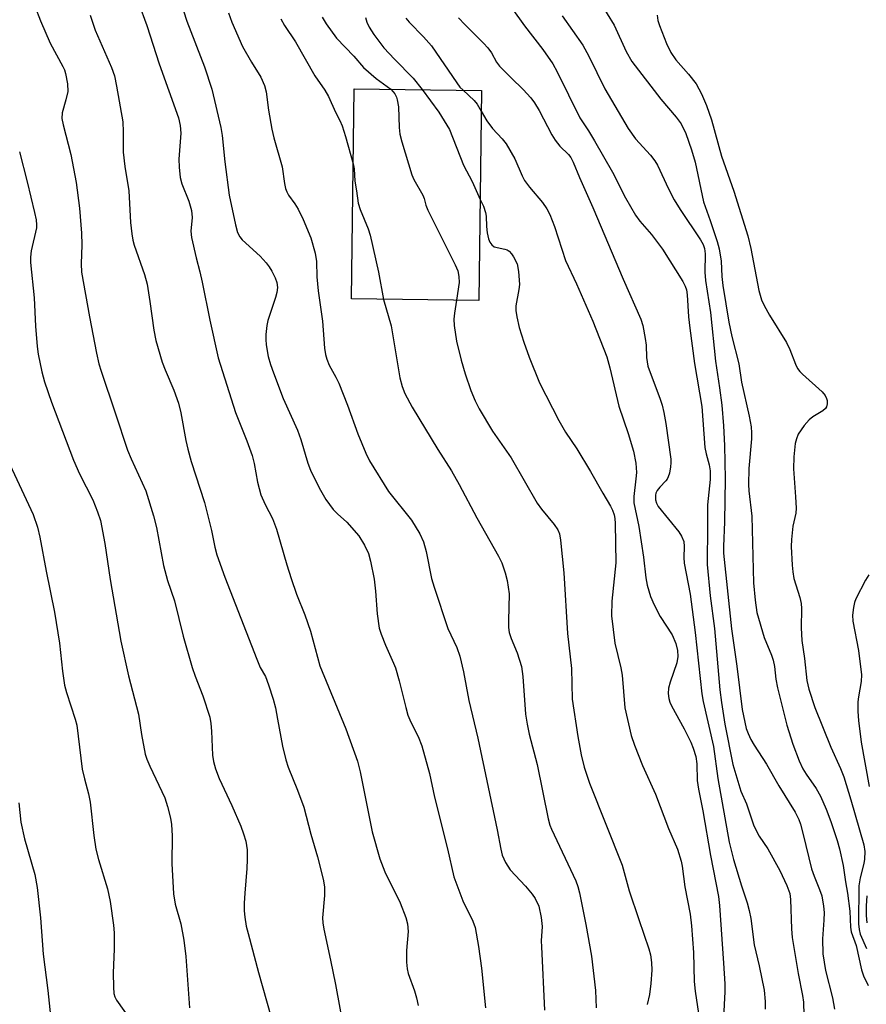
# Model space of a CAD drawing. Units: inches. Extents: x 1249762 to 1255762, y 481456 to 485456.
# Drawn here: x 1252419 to 1252609, y 483493 to 483714 of the extents above; entities that cross this region are included whole.
import ezdxf

# ---------------------------------------------------------------- set-up
doc = ezdxf.new("R2010")
doc.units = ezdxf.units.IN
doc.header["$MEASUREMENT"] = 0
doc.layers.add('BLDG-Footprint', color=5, linetype='Continuous')
doc.layers.add('Undefined', color=1, linetype='Continuous')

msp = doc.modelspace()

# ---------------------------------------------------------------- linework, layer by layer
at = {"layer": 'BLDG-Footprint', "elevation": 272.2}
msp.add_lwpolyline([(1252522.83, 483697.92), (1252522.25, 483650.76), (1252493.67, 483651.11), (1252494.26, 483698.27)], close=True, dxfattribs=at)
at = {"layer": 'Undefined'}
for points, elevation in [([(1252445.88, 483717.53), (1252447.72, 483712.49), (1252450.51, 483703.86), (1252454.82, 483691.72), (1252455.2, 483690.07), (1252455.37, 483688.34), (1252454.87, 483682.51), (1252454.96, 483680.72), (1252455.21, 483678.35), (1252455.57, 483676.97), (1252457.14, 483673.09), (1252457.77, 483670.97), (1252457.91, 483669.39), (1252457.63, 483666.34), (1252457.72, 483664.91), (1252458.77, 483660.31), (1252459.63, 483657.18), (1252460.17, 483654.88), (1252461.86, 483646.37), (1252463.74, 483637.88), (1252467.59, 483625.61), (1252470.16, 483619.28), (1252471.35, 483616), (1252471.81, 483614.19), (1252472.53, 483609.99), (1252473.32, 483607.14), (1252474.25, 483604.96), (1252475.89, 483601.83), (1252476.82, 483599.43), (1252479.12, 483591.43), (1252480.09, 483588.4), (1252481.3, 483584.88), (1252483.15, 483580.2), (1252484.48, 483576.58), (1252486.57, 483568.79), (1252492.35, 483554.64), (1252495.01, 483547.41), (1252495.63, 483545.02), (1252498.3, 483531.56), (1252500.02, 483525.48), (1252501.14, 483522.55), (1252504.54, 483515.61), (1252505.86, 483512.33), (1252506.2, 483510.92), (1252506.4, 483509.19), (1252506.02, 483504.91), (1252506.02, 483502.28), (1252506.12, 483500.83), (1252506.39, 483499.71), (1252507.78, 483495.89), (1252508.26, 483494.25), (1252508.61, 483492.59)], 280), ([(1252549.49, 483717.6), (1252552.6, 483712.57), (1252555.29, 483706.66), (1252556.58, 483704.42), (1252563.07, 483695.92), (1252566.53, 483691.94), (1252567.63, 483690.39), (1252568.69, 483688.21), (1252569.99, 483684.55), (1252570.75, 483681.83), (1252572.64, 483672.91), (1252574.18, 483668.71), (1252575.71, 483664.01), (1252576.16, 483662.34), (1252576.62, 483659.58), (1252576.79, 483656.14), (1252577.02, 483654.12), (1252578.33, 483645.92), (1252578.97, 483642.72), (1252580.54, 483636.55), (1252581.21, 483632.46), (1252582.9, 483624.78), (1252583.33, 483622.45), (1252583.45, 483621.04), (1252583.44, 483619.73), (1252582.81, 483613.04), (1252582.73, 483609.44), (1252582.84, 483608.04), (1252583.53, 483602.4), (1252583.88, 483587.44), (1252584.21, 483583.55), (1252584.64, 483580.78), (1252586.29, 483575.17), (1252587.91, 483571.16), (1252588.26, 483570.06), (1252588.58, 483568.63), (1252588.91, 483565.76), (1252589.24, 483563.88), (1252591.34, 483555.47), (1252592.69, 483551.18), (1252594.11, 483547.47), (1252594.95, 483545.71), (1252595.72, 483544.47), (1252597.96, 483541.28), (1252598.89, 483539.57), (1252600.16, 483536.65), (1252601.25, 483533.88), (1252602.68, 483529.61), (1252603.2, 483527.72), (1252604.01, 483524.01), (1252604.54, 483520.28), (1252604.98, 483517.79), (1252605.5, 483513.71), (1252605.63, 483510.14), (1252605.78, 483509.1), (1252606.91, 483506), (1252608.08, 483500.6), (1252608.58, 483499.24), (1252609.63, 483497.07)], 260), ([(1252422.59, 483716.83), (1252423.85, 483713.55), (1252426.04, 483708.53), (1252428.89, 483703.25), (1252429.24, 483702.49), (1252429.5, 483701.68), (1252429.89, 483699.39), (1252429.96, 483697.67), (1252429.58, 483695.76), (1252428.71, 483692.84), (1252428.65, 483691.61), (1252428.92, 483690.2), (1252430.68, 483683.5), (1252431.85, 483677.25), (1252432.61, 483671.5), (1252433.04, 483665.9), (1252433.1, 483663.23), (1252432.97, 483659.03), (1252433.08, 483657.13), (1252434.84, 483647.11), (1252436.39, 483638.97), (1252436.97, 483636.52), (1252437.45, 483634.92), (1252440.65, 483625.57), (1252443.39, 483617.16), (1252444.17, 483615.23), (1252447.46, 483608.04), (1252449.25, 483602.41), (1252449.86, 483599.82), (1252451.48, 483591.33), (1252452.33, 483587.9), (1252453.94, 483583.34), (1252455.89, 483575.48), (1252457.9, 483568.41), (1252458.59, 483566.45), (1252460.31, 483562.09), (1252461.83, 483557.25), (1252462.08, 483555.82), (1252462.25, 483554.09), (1252462.45, 483548.73), (1252462.7, 483547.32), (1252463.14, 483545.65), (1252463.98, 483543.49), (1252466.78, 483537.44), (1252468.81, 483532.78), (1252469.44, 483531.12), (1252469.92, 483529.42), (1252470.21, 483527.49), (1252470.26, 483525.36), (1252470.2, 483523.34), (1252469.69, 483517.76), (1252469.57, 483515.51), (1252469.56, 483513.81), (1252469.72, 483512.38), (1252470.05, 483510.37), (1252470.43, 483508.7), (1252472.78, 483499.99), (1252476.49, 483486.75)], 284), ([(1252435.02, 483714.8), (1252436.12, 483711.45), (1252439.76, 483703.07), (1252440.44, 483701.15), (1252440.95, 483698.89), (1252442.32, 483690.85), (1252442.4, 483688.59), (1252442.38, 483684.03), (1252442.8, 483680.85), (1252443.69, 483675.35), (1252444.03, 483668.26), (1252444.35, 483665.72), (1252444.6, 483664.33), (1252444.89, 483663.21), (1252447.17, 483656.63), (1252447.76, 483654.46), (1252448.4, 483650.54), (1252449.26, 483644.14), (1252449.71, 483641.78), (1252451.14, 483636.92), (1252451.82, 483635.19), (1252453.81, 483630.67), (1252454.84, 483627.76), (1252455.36, 483625.54), (1252456.46, 483619.37), (1252456.91, 483617.41), (1252457.67, 483614.66), (1252460.67, 483605.46), (1252462.25, 483599.16), (1252463.01, 483595.4), (1252463.45, 483593.71), (1252465.25, 483588.7), (1252472.37, 483570.25), (1252473.19, 483568.39), (1252474.32, 483566.42), (1252475.03, 483564.56), (1252476.07, 483561.29), (1252476.56, 483559.36), (1252477.08, 483556.84), (1252478.13, 483550.73), (1252478.89, 483547.67), (1252479.42, 483546.03), (1252481.52, 483540.87), (1252482.94, 483537.1), (1252484.51, 483530.98), (1252485.99, 483525.96), (1252487.29, 483520.92), (1252487.61, 483519.22), (1252487.58, 483517.28), (1252487.14, 483512.26), (1252487.19, 483511.13), (1252487.41, 483509.71), (1252488.95, 483502.77), (1252490.06, 483497.25), (1252493.51, 483478.48)], 282), ([(1252455.98, 483715.75), (1252456.7, 483713.47), (1252460.68, 483703.21), (1252462.29, 483698.16), (1252464.35, 483689.59), (1252464.66, 483687.76), (1252465.26, 483681.88), (1252466.18, 483674.37), (1252467.62, 483667.72), (1252468.07, 483666.01), (1252468.56, 483665.04), (1252469.08, 483664.38), (1252473.14, 483660.74), (1252474.49, 483659.24), (1252475.19, 483658.31), (1252475.77, 483657.34), (1252476.51, 483655.84), (1252476.88, 483654.81), (1252477.01, 483653.69), (1252476.91, 483652.56), (1252476.6, 483651.46), (1252474.85, 483646.27), (1252474.64, 483645.14), (1252474.44, 483643.15), (1252474.39, 483642.01), (1252474.48, 483640.85), (1252474.97, 483638.23), (1252475.48, 483636.37), (1252476.11, 483634.51), (1252478.31, 483628.78), (1252481.53, 483621.65), (1252482.28, 483619.54), (1252483.88, 483614.28), (1252484.44, 483612.71), (1252485.03, 483611.4), (1252486.66, 483608.21), (1252487.88, 483606.13), (1252489.55, 483603.88), (1252490.49, 483602.91), (1252492.64, 483600.99), (1252495.28, 483597.96), (1252496.6, 483595.83), (1252497.43, 483593.96), (1252497.91, 483592.27), (1252498.74, 483588.24), (1252499.06, 483585.57), (1252499.41, 483580.46), (1252499.85, 483577.25), (1252500.3, 483575.87), (1252501.28, 483573.44), (1252503.09, 483569.4), (1252503.51, 483568.3), (1252504.33, 483565.45), (1252505.81, 483559.42), (1252506.31, 483557.72), (1252506.98, 483556.12), (1252508.62, 483552.95), (1252509.4, 483550.84), (1252511.13, 483544.61), (1252512.3, 483539.34), (1252515.18, 483527.7), (1252516.6, 483521.46), (1252518.64, 483516.09), (1252520.91, 483511.46), (1252521.42, 483510.08), (1252522.19, 483505.77), (1252522.82, 483500.94), (1252523.75, 483492.05)], 278), ([(1252466.08, 483715.31), (1252466.78, 483713.23), (1252469.19, 483707.79), (1252471.18, 483704.22), (1252473.32, 483700.9), (1252474.16, 483698.99), (1252474.52, 483697.6), (1252474.99, 483693.46), (1252475.79, 483689.22), (1252476.24, 483687.25), (1252478.06, 483680.76), (1252478.6, 483677.04), (1252478.87, 483675.93), (1252479.17, 483675.14), (1252479.55, 483674.41), (1252480.97, 483672.43), (1252481.71, 483671.26), (1252482.84, 483668.93), (1252484.54, 483664.84), (1252485.5, 483661.4), (1252485.78, 483659.5), (1252485.87, 483656.11), (1252486.17, 483652.97), (1252487.17, 483646.1), (1252487.63, 483640.07), (1252487.85, 483638.68), (1252488.11, 483637.59), (1252488.67, 483636.29), (1252490.16, 483633.58), (1252490.78, 483632.23), (1252492.79, 483627.27), (1252495.11, 483620.86), (1252496.9, 483616.53), (1252497.72, 483614.77), (1252501.96, 483607.88), (1252507.08, 483601.44), (1252508.95, 483598.44), (1252509.82, 483596.58), (1252510.43, 483594.46), (1252511.64, 483588.38), (1252512.18, 483586.45), (1252515.29, 483577.17), (1252517.32, 483572.87), (1252517.97, 483570.93), (1252518.76, 483567.46), (1252520, 483560.99), (1252521.97, 483552.53), (1252526.33, 483531.95), (1252527.16, 483527.63), (1252527.5, 483526.27), (1252528.19, 483524.68), (1252529.27, 483522.99), (1252532.71, 483519.34), (1252534.22, 483517.52), (1252534.89, 483516.56), (1252535.66, 483514.89), (1252536.23, 483512.28), (1252536.41, 483510.31), (1252536.25, 483507.1), (1252536.27, 483505.7), (1252536.96, 483491.51)], 276), ([(1252529.6, 483716.38), (1252532.51, 483712.39), (1252536.61, 483707.09), (1252538.87, 483703.84), (1252539.83, 483702.05), (1252544.86, 483691.74), (1252546.82, 483688.82), (1252548.19, 483686.57), (1252552.2, 483679.56), (1252555.14, 483673.8), (1252557.38, 483669.95), (1252558.33, 483668.54), (1252561, 483665.56), (1252563.48, 483662.29), (1252568.03, 483655), (1252568.56, 483653.96), (1252568.81, 483653.15), (1252568.96, 483652.04), (1252569.31, 483647.12), (1252569.59, 483644.58), (1252570.65, 483636.65), (1252572.27, 483627), (1252572.91, 483617.81), (1252573.22, 483616.39), (1252573.93, 483613.87), (1252574.16, 483612.54), (1252574.14, 483610.59), (1252573.58, 483604.89), (1252573.58, 483598.14), (1252573.44, 483593.59), (1252573.49, 483591.52), (1252574.12, 483584.47), (1252575.09, 483577.15), (1252576.3, 483563.42), (1252576.67, 483560.53), (1252577.46, 483555.67), (1252579.22, 483546.64), (1252581.06, 483540.66), (1252582.28, 483537.79), (1252583.89, 483533.14), (1252584.45, 483531.81), (1252585.13, 483530.56), (1252587.1, 483527.72), (1252589.81, 483522.86), (1252591.38, 483519.52), (1252592, 483517.7), (1252592.18, 483516.34), (1252592.39, 483509.74), (1252592.55, 483507.8), (1252593.86, 483499.74), (1252594.85, 483494.8), (1252595.06, 483493.33), (1252595.15, 483490.42)], 264), ([(1252477.79, 483713.99), (1252478.61, 483712.44), (1252481.11, 483708.79), (1252485.42, 483701.16), (1252487.64, 483697.97), (1252488.47, 483696.56), (1252490.04, 483693.01), (1252491, 483691.16), (1252491.54, 483689.95), (1252492.31, 483687.53), (1252494.05, 483681.4)], 274), ([(1252487.1, 483714.31), (1252487.95, 483712.85), (1252490.3, 483709.65), (1252494.17, 483705.56), (1252496.33, 483703.06), (1252499.16, 483700.6), (1252502.45, 483698.17)], 272), ([(1252496.82, 483714.28), (1252497.11, 483713.25), (1252497.62, 483712.11), (1252498.66, 483710.48), (1252500.92, 483707.45), (1252503.3, 483704.93), (1252507.49, 483700.69), (1252509.52, 483698.08)], 270), ([(1252517.69, 483714.22), (1252519.07, 483712.71), (1252523.29, 483708.49), (1252524.24, 483707.44), (1252525.09, 483706.31), (1252526.2, 483704.22), (1252526.86, 483703.35), (1252529.46, 483700.72), (1252532.21, 483698.14), (1252533.9, 483696.24), (1252534.74, 483695.09), (1252535.8, 483693.38), (1252538.63, 483687.95), (1252539.35, 483686.74), (1252540.37, 483685.41), (1252542.38, 483683.55), (1252542.91, 483682.87), (1252543.43, 483681.83), (1252544.8, 483678.36), (1252547.78, 483671.67), (1252554.64, 483655.53), (1252558.62, 483646.54), (1252559.07, 483645.13), (1252559.58, 483642.21), (1252559.75, 483640.74), (1252559.86, 483638.01), (1252560.18, 483636.04), (1252562.95, 483628.61), (1252563.36, 483627.28), (1252563.74, 483625.67), (1252564.18, 483623.17), (1252565.28, 483615.18), (1252565.32, 483614.32), (1252565.25, 483613.46), (1252564.99, 483612.04), (1252564.75, 483611.22), (1252564.52, 483610.71), (1252564.21, 483610.27), (1252562.82, 483608.88), (1252562.22, 483608.12), (1252561.95, 483607.5), (1252561.85, 483607.05), (1252561.9, 483606.04), (1252562.1, 483605.29), (1252562.48, 483604.55), (1252567.14, 483598.84), (1252567.73, 483597.89), (1252568.22, 483596.65), (1252568.34, 483595.57), (1252568.23, 483593.06), (1252568.28, 483591.86), (1252569.67, 483584.89), (1252570.79, 483576.28), (1252572.29, 483562.48), (1252572.54, 483560.77), (1252574.87, 483550.69), (1252575.88, 483543.47), (1252578.39, 483529.19), (1252579.37, 483525.31), (1252581.18, 483519.42), (1252582.45, 483515.63), (1252582.93, 483513.89), (1252583.28, 483512.06), (1252584.02, 483506.15), (1252585.15, 483501.45), (1252586.23, 483496.02), (1252586.51, 483493.46), (1252586.5, 483491.77)], 266), ([(1252540.93, 483714.64), (1252545.54, 483708.03), (1252546.88, 483705.57), (1252550.52, 483698.25), (1252555.73, 483689.39), (1252557.41, 483687.08), (1252560.77, 483683.37), (1252561.73, 483682.13), (1252562.3, 483681.11), (1252564.81, 483675.82), (1252566.07, 483673.39), (1252567.43, 483671.16), (1252572, 483664.35), (1252572.55, 483663.35), (1252572.9, 483662.4), (1252573.05, 483661.22), (1252572.98, 483657.09), (1252573.07, 483655.25), (1252574.21, 483648.04), (1252575.37, 483637.14), (1252576.24, 483631.2), (1252576.73, 483627.25), (1252577.14, 483622.62), (1252577.38, 483618.25), (1252577.49, 483610.75), (1252577.35, 483601.07), (1252577.12, 483595.58), (1252577.17, 483594.07), (1252578.94, 483577.09), (1252580.15, 483568.74), (1252581.29, 483559), (1252582.22, 483554.7), (1252582.64, 483553.61), (1252583.28, 483552.28), (1252583.99, 483551.01), (1252586.76, 483546.74), (1252589.57, 483541.84), (1252593.23, 483535.92), (1252594.01, 483534.34), (1252594.41, 483533.24), (1252595.05, 483530.95), (1252596.92, 483523.22), (1252597.46, 483521.6), (1252598.7, 483518.58), (1252599.17, 483517.17), (1252599.59, 483514.88), (1252599.74, 483513.43), (1252599.68, 483511.75), (1252599.33, 483507.49), (1252599.4, 483504.17), (1252599.99, 483500.42), (1252601.58, 483494.29), (1252602.08, 483491.72)], 262), ([(1252562.23, 483714.77), (1252562.43, 483713.61), (1252562.75, 483712.5), (1252564.33, 483708.44), (1252565.34, 483706.39), (1252566.42, 483704.78), (1252569.26, 483701.56), (1252570.98, 483699.36), (1252572.19, 483697.14), (1252573.31, 483694.56), (1252574.41, 483691.32), (1252576.7, 483683.19), (1252579.48, 483675.28), (1252582.61, 483665.28), (1252583.27, 483662.45), (1252585.1, 483653.03), (1252585.7, 483650.88), (1252586.27, 483649.64), (1252587.47, 483647.44), (1252591.27, 483641.32), (1252591.99, 483639.75), (1252593.26, 483636.5), (1252593.77, 483635.51), (1252594.24, 483634.87), (1252594.84, 483634.24), (1252599.25, 483630.29), (1252599.94, 483629.46), (1252600.28, 483628.81), (1252600.41, 483628.3), (1252600.41, 483627.56), (1252600.23, 483626.89), (1252600, 483626.51), (1252599.41, 483625.98), (1252597.22, 483624.69), (1252596.33, 483624.01), (1252595.23, 483622.69), (1252593.93, 483620.78), (1252593.49, 483619.74), (1252593.2, 483618.65), (1252592.89, 483615.69), (1252592.81, 483613.02), (1252593.33, 483606.72), (1252593.45, 483604.14), (1252593.35, 483603.04), (1252592.72, 483600.14), (1252592.36, 483597.17), (1252592.33, 483595.57), (1252592.53, 483591.38), (1252592.66, 483589.89), (1252592.94, 483588.35), (1252594.27, 483584.12), (1252594.59, 483582.75), (1252594.65, 483581.65), (1252594.58, 483577.31), (1252594.72, 483574.48), (1252595.29, 483570.4), (1252595.87, 483565.47), (1252596.27, 483563.53), (1252597.66, 483559.43), (1252601.21, 483550.52), (1252603.4, 483545.72), (1252604.14, 483543.88), (1252605.73, 483538.71), (1252608.6, 483528.6), (1252608.82, 483527.11), (1252608.81, 483525.42), (1252608.63, 483524.42), (1252607.79, 483521.25), (1252607.54, 483519.41), (1252607.46, 483510.92), (1252607.6, 483509.6), (1252607.84, 483508.55), (1252609.21, 483505.33)], 258), ([(1252502.45, 483698.17), (1252503.01, 483697.61), (1252503.35, 483697.14), (1252503.75, 483696.36), (1252503.93, 483695.83), (1252504.18, 483694.21), (1252504.33, 483689.55), (1252504.49, 483688.11), (1252504.94, 483686.39), (1252507.17, 483678.98), (1252507.64, 483677.91), (1252509.65, 483674.4), (1252509.95, 483673.63), (1252510.36, 483672.15), (1252510.79, 483671.05), (1252516.94, 483658.79), (1252517.51, 483657.43), (1252517.77, 483656.12), (1252517.82, 483654.77), (1252517.22, 483650.82)], 272), ([(1252509.52, 483698.08), (1252513.28, 483693.05), (1252515.62, 483689.11), (1252518.78, 483681.12), (1252520.71, 483677.45), (1252522.53, 483673.43)], 270), ([(1252518.7, 483697.97), (1252521.21, 483695.63), (1252521.82, 483694.82), (1252522.77, 483693.22)], 268), ([(1252522.77, 483693.22), (1252524.03, 483691.1), (1252525.27, 483689.33), (1252527.44, 483687.08), (1252528.36, 483685.92), (1252530.28, 483682.53), (1252531.93, 483678.72), (1252532.47, 483677.7), (1252533.6, 483676.17), (1252536.55, 483672.77), (1252537.5, 483671.34), (1252538.17, 483670.07), (1252539.18, 483667.35), (1252541.69, 483659.71), (1252544.13, 483654.51), (1252547.79, 483646.12), (1252550.94, 483638.13), (1252551.65, 483635.62), (1252553.64, 483627.06), (1252555.75, 483620.89), (1252556.91, 483616.94), (1252557.43, 483614.3), (1252557.58, 483612.17), (1252557.49, 483610.76), (1252557.02, 483606.76), (1252557.05, 483605.39), (1252558.1, 483600.02), (1252559.15, 483593.18), (1252559.73, 483588.51), (1252560.03, 483586.86), (1252560.79, 483584.37), (1252561.58, 483582.46), (1252562.92, 483579.84), (1252565.62, 483575.72), (1252566.41, 483573.82), (1252566.78, 483572.22), (1252566.86, 483570.86), (1252566.68, 483569.45), (1252565.13, 483565.12), (1252564.76, 483563.75), (1252564.72, 483562.61), (1252564.85, 483561.47), (1252565.08, 483560.64), (1252565.44, 483559.84), (1252568.3, 483554.64), (1252569.8, 483551.64), (1252570.31, 483550.32), (1252570.9, 483548.42), (1252571.14, 483546.77), (1252571.26, 483543.09), (1252571.5, 483541.09), (1252572.5, 483536.26), (1252574.19, 483526.22), (1252576, 483517.04), (1252576.22, 483515.03), (1252577.17, 483502.03), (1252577.42, 483497.41), (1252577.42, 483495.67), (1252577.14, 483489.84)], 268), ([(1252419.18, 483684.1), (1252420.9, 483677.4), (1252422.54, 483670.54), (1252422.87, 483668.87), (1252422.97, 483667.78), (1252422.93, 483667.07), (1252421.78, 483661.93), (1252421.61, 483660.47), (1252421.6, 483659.3), (1252422.42, 483651.39), (1252422.73, 483645), (1252423.08, 483640.43), (1252423.35, 483638.73), (1252424.18, 483634.78), (1252424.79, 483632.55), (1252426.3, 483627.93), (1252431.23, 483614.97), (1252432.59, 483611.9), (1252435.59, 483606.03), (1252436.65, 483603.33), (1252437.3, 483601.41), (1252438.33, 483596.27), (1252439.48, 483588.15), (1252441.88, 483574.32), (1252443.64, 483566.55), (1252445.83, 483557.96), (1252446.54, 483553.4), (1252447.35, 483548.99), (1252447.7, 483547.87), (1252448.38, 483546.25), (1252451.73, 483539.2), (1252452.36, 483537.22), (1252453.04, 483534.64), (1252453.23, 483533.21), (1252453.38, 483530.61), (1252453.35, 483524.45), (1252453.68, 483517.65), (1252454.11, 483515.27), (1252455.33, 483510.92), (1252456.02, 483507.22), (1252456.45, 483503.59), (1252457.27, 483492.05)], 286), ([(1252494.05, 483681.4), (1252494.22, 483680.33), (1252494.42, 483677.58), (1252494.8, 483675.34), (1252495.12, 483672.59), (1252495.59, 483671.2), (1252497.41, 483666.81), (1252497.85, 483665.4), (1252499.74, 483657.12), (1252500.83, 483651.02)], 274), ([(1252522.53, 483673.43), (1252523.27, 483671.9), (1252523.74, 483670.51), (1252523.86, 483669.66), (1252523.93, 483667.38), (1252524.09, 483665.98), (1252524.38, 483664.61), (1252524.68, 483663.88), (1252525.11, 483663.27), (1252525.68, 483662.84), (1252528.04, 483662.32), (1252528.55, 483662.14), (1252529, 483661.85), (1252529.55, 483661.24), (1252530.03, 483660.53), (1252530.8, 483658.99), (1252531.12, 483657.28), (1252531.34, 483654.37), (1252531.22, 483653.23), (1252530.56, 483649.56), (1252530.55, 483648.5), (1252530.76, 483647.13), (1252531.31, 483644.67), (1252532.35, 483641.42), (1252533.56, 483638.08), (1252535.87, 483632.3), (1252540.18, 483623.82), (1252541.71, 483621.25), (1252544.19, 483617.46), (1252547.29, 483612.42), (1252550.05, 483607.53), (1252551.8, 483604.65), (1252552.26, 483603.68), (1252552.59, 483602.66), (1252552.75, 483601.86), (1252552.84, 483600.73), (1252553, 483591.9), (1252552.1, 483583.26), (1252552, 483579.97), (1252552.74, 483573.89), (1252554.1, 483568.31), (1252554.42, 483566.69), (1252554.99, 483559.35), (1252556.43, 483553.15), (1252557.13, 483550.95), (1252558.94, 483546.41), (1252561.9, 483540.02), (1252564.79, 483532.32), (1252566.78, 483527.67), (1252567.64, 483524.94), (1252567.86, 483523.81), (1252568.49, 483519.22), (1252569.63, 483513.04), (1252569.98, 483510.44), (1252570.37, 483504.44), (1252570.58, 483497.95), (1252570.81, 483495.77), (1252571.54, 483490.75)], 270), ([(1252500.83, 483651.02), (1252502.58, 483645.11), (1252504.47, 483633.44), (1252505, 483631.47), (1252505.61, 483629.86), (1252507.23, 483626.85), (1252513.03, 483617.32), (1252516.06, 483612.54), (1252517.84, 483609.51), (1252521.81, 483601.98), (1252526.67, 483593.42), (1252527.37, 483591.88), (1252528.16, 483589.63), (1252528.61, 483587.91), (1252529.05, 483584.96), (1252528.9, 483578.87), (1252528.92, 483577.41), (1252529.05, 483576.25), (1252529.45, 483574.94), (1252530.81, 483571.71), (1252531.79, 483568.61), (1252532.11, 483566.36), (1252532.73, 483557.96), (1252533.07, 483555.66), (1252533.56, 483553.45), (1252535.32, 483546.68), (1252537.8, 483534.44), (1252538.19, 483533.04), (1252538.54, 483532.12), (1252544, 483520.54), (1252544.46, 483519.26), (1252544.82, 483517.85), (1252546.27, 483510.76), (1252547.53, 483503.63), (1252548.41, 483495.96), (1252548.56, 483492.08)], 274), ([(1252517.22, 483650.82), (1252516.75, 483647.93), (1252516.62, 483646.58), (1252516.72, 483645.13), (1252517.2, 483641.66), (1252518.27, 483637.34), (1252519.13, 483634.33), (1252520.45, 483630.58), (1252521.4, 483628.23), (1252522.28, 483626.48), (1252525.31, 483621.43), (1252529.48, 483615.48), (1252535.35, 483605.3), (1252536.29, 483603.97), (1252539.14, 483600.49), (1252539.93, 483599.32), (1252540.34, 483598.42), (1252540.59, 483597), (1252541.33, 483589.62), (1252542.12, 483576.02), (1252543.01, 483568.21), (1252543.21, 483561.31), (1252544.45, 483552.9), (1252545.19, 483548.8), (1252545.9, 483546.06), (1252547.09, 483542.46), (1252554.39, 483524.02), (1252556, 483518.33), (1252558.1, 483511.84), (1252560.37, 483505.29), (1252560.76, 483503.92), (1252561.01, 483502.23), (1252561.04, 483500.49), (1252560.85, 483497.51), (1252560.51, 483495.02), (1252560.03, 483492.79)], 272), ([(1252416.97, 483613.95), (1252422.21, 483602.71), (1252423.18, 483599.92), (1252423.74, 483597.65), (1252425.1, 483590.04), (1252427.02, 483580.82), (1252428.12, 483573.84), (1252428.77, 483567.61), (1252429.24, 483564.44), (1252429.69, 483562.78), (1252431.65, 483556.85), (1252431.98, 483555.46), (1252433.23, 483545.59), (1252433.73, 483543.4), (1252434.64, 483540.03), (1252435, 483538.21), (1252435.79, 483530.7), (1252436.3, 483527.61), (1252436.84, 483525.33), (1252438.9, 483518.75), (1252439.51, 483515.9), (1252440.22, 483510.58), (1252440.36, 483508.86), (1252440.41, 483505.18), (1252440.17, 483499.9), (1252440.22, 483496.67), (1252440.33, 483495.23), (1252440.53, 483494.51), (1252440.9, 483493.79), (1252443.8, 483489.65)], 288), ([(1252609.78, 483589.24), (1252608.97, 483588.03), (1252606.8, 483583.82), (1252606.51, 483583), (1252606.28, 483581.89), (1252606.08, 483580.18), (1252606.13, 483578.78), (1252607.41, 483572.21), (1252608.1, 483566.73), (1252608.05, 483565.3), (1252607.43, 483561.84), (1252607.31, 483560.73), (1252607.25, 483558.52), (1252607.4, 483556.49), (1252608.01, 483551.64), (1252609.8, 483541.74)], 256), ([(1252419.01, 483538.02), (1252419.47, 483533.68), (1252420.27, 483529.98), (1252422.55, 483521.93), (1252423.12, 483519.07), (1252423.86, 483512.21), (1252424.44, 483504.07), (1252425.49, 483495.91), (1252426.25, 483488.8)], 290), ([(1252609.3, 483517.16), (1252609.16, 483514.95), (1252609.15, 483512.76), (1252609.28, 483511.08)], 256)]:
    msp.add_lwpolyline(points, dxfattribs=dict(at, elevation=elevation))
msp.add_polyline3d([(1252505.85, 483714.13, 268), (1252506.57, 483713.19, 268), (1252509.8, 483709.91, 268), (1252511.59, 483707.91, 268), (1252517.27, 483699.61, 268), (1252518, 483698.67, 268), (1252518.7, 483697.97, 268)], dxfattribs=at)

doc.saveas('drawing.dxf')
